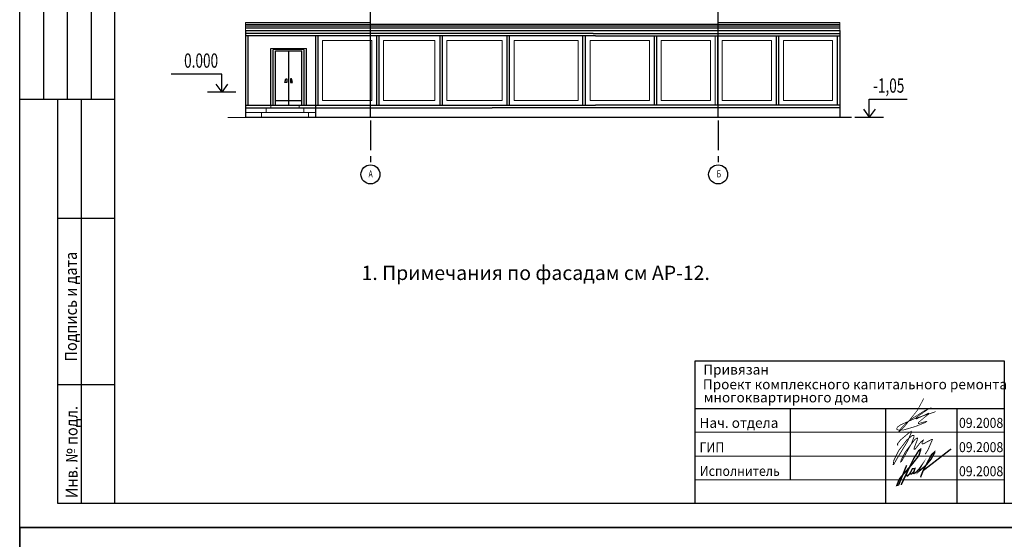
# Model space of a CAD drawing. Extents: x 24001 to 29259, y -6025 to -2742.
# Drawn here: x 26960 to 27167, y -5008 to -4898 of the extents above; entities that cross this region are included whole.
import ezdxf

# ---------------------------------------------------------------- set-up
doc = ezdxf.new("R2010")
doc.units = 0
doc.header["$LTSCALE"] = 5
doc.linetypes.add('CENTER', pattern=[2, 1.25, -0.25, 0.25, -0.25])
doc.layers.get('0').update_dxf_attribs({"linetype": 'CONTINUOUS'})
for name, color, linetype in [('1', 3, 'CONTINUOUS'), ('OFF', 7, 'CONTINUOUS'), ('Основная надпись', 7, 'CONTINUOUS'), ('СТЕНЫ', 4, 'CONTINUOUS'), ('ТЕКСТ', 5, 'CONTINUOUS')]:
    doc.layers.add(name, color=color, linetype=linetype)
doc.layers.add('подвал', color=7, linetype='CONTINUOUS', lineweight=20)
doc.styles.add('Inscript200', font='arial.ttf', dxfattribs={"width": 0.9, "height": 600})
doc.styles.get("Standard").update_dxf_attribs({"font": 'arial.ttf', "width": 0.85, "height": 2.5})
doc.styles.add('TNR', font='times.ttf')

# ---------------------------------------------------------------- blocks, each defined once
blk = doc.blocks.new('A$C628B42F8')
at = {"layer": 'ТЕКСТ', "color": 7, "ltscale": 20, "const_width": 0.18}
blk.add_lwpolyline([(1.17, 4.13), (1.02, 4.2), (1.02, 4.43), (1.67, 5.26), (3.48, 6.79), (3.93, 7.05), (3.93, 6.81), (3.15, 4.98), (0.91, 1.31), (0.22, 0.09), (0.11, 0.09), (0.27, 1.02), (1.24, 2.95), (2.97, 5.22), (4.14, 6.2), (4.5, 6.2), (4.5, 5.92), (3.96, 4.48), (2.39, 1.68), (1.89, 0.77), (1.7, 0.64), (1.82, 1.14), (2.74, 2.82), (4.69, 5.37), (5.1, 5.63), (5.24, 5.63), (5.17, 5.23), (4.51, 3.53), (4.51, 3.32), (4.75, 3.32), (4.97, 3.61), (5.92, 4.82), (6.29, 5.13), (6.45, 5.21), (6.38, 5), (6.16, 4.66), (6.16, 4.47), (6.29, 4.4), (6.57, 4.49), (8.06, 5.29), (8.28, 5.38), (8.39, 5.38), (8.29, 5.17), (7.42, 3.14), (6.84, 2.24)], dxfattribs=at)
blk = doc.blocks.new('A$C423A733B')
at = {"layer": 'ТЕКСТ', "color": 7, "ltscale": 20, "const_width": 0.3}
blk.add_lwpolyline([(2.31, 4.43), (1.07, 1.38), (0.63, 0.31), (0.25, 0.21), (0.61, 1.14), (0.91, 1.73), (3.51, 4.71), (4.89, 6.47), (5.22, 7.57), (5.22, 7.8), (4.85, 7.52), (3.82, 5.87), (1.15, 0.32), (2.88, 3.99), (2.2, 2.51), (2.44, 2.17), (2.96, 2.67), (3.2, 3.08), (3.51, 3.69), (4.05, 3.76), (3.87, 3.16), (3.35, 2.62), (3.06, 2.62), (3.35, 2.62), (3.58, 2.86), (3.86, 2.72), (4.36, 3.02), (4.85, 3.54), (5.29, 4.13), (4.65, 2.99), (6.31, 4.35), (7.45, 5.73), (8.18, 7.05), (8.18, 7.25), (7.53, 6.64), (5.73, 3.22), (5.23, 1.9), (5.78, 3.31), (11.66, 7.87)], dxfattribs=at)

msp = doc.modelspace()

# ---------------------------------------------------------------- linework, layer by layer
for p, q in [((26960.488, -5005.115), (26960.488, -4732.115)), ((26960.488, -4915.115), (26960.488, -4850.115)), ((26960.488, -4915.115), (26960.488, -4850.115)), ((26965.488, -4850.115), (26965.488, -4915.115)), ((26970.488, -4850.115), (26970.488, -4915.115)), ((26975.488, -4850.115), (26975.488, -4915.115)), ((26960.488, -4915.115), (26968.488, -4915.115)), ((26960.488, -5005.115), (26960.488, -5278.115)), ((26960.488, -5278.115), (26960.488, -5005.115)), ((26960.488, -5005.115), (27357.488, -5005.115)), ((27357.488, -5005.115), (26960.488, -5005.115)), ((26960.488, -5005.115), (26960.488, -5278.115))]:
    msp.add_line(p, q)
at = {"color": 1}
for p, q in [((27034.226, -4918.929), (27034.226, -4789.779)), ((27107.326, -4918.929), (27107.326, -4789.779))]:
    msp.add_line(p, q, dxfattribs=at)
at = {"color": 7, "linetype": 'Continuous'}
for p, q in [((27002.956, -4909.9), (26992.341, -4909.9)), ((27002.956, -4913.679), (27002.956, -4909.9)), ((27001.729, -4911.996), (27002.956, -4913.679)), ((27004.183, -4911.996), (27002.956, -4913.679)), ((27005.95, -4913.679), (26999.962, -4913.679)), ((27139.087, -4918.929), (27139.087, -4915.15)), ((27139.087, -4915.15), (27147.045, -4915.15)), ((27137.86, -4917.246), (27139.087, -4918.929)), ((27140.314, -4917.246), (27139.087, -4918.929)), ((27136.093, -4918.929), (27142.081, -4918.929))]:
    msp.add_line(p, q, dxfattribs=at)
at = {"color": 3}
for p, q in [((27011.67, -4918.929), (27112.326, -4918.929)), ((27029.32, -4918.929), (27135.338, -4918.929))]:
    msp.add_line(p, q, dxfattribs=at)
at = {"color": 1, "linetype": 'CENTER'}
for p, q in [((27034.226, -4919.614), (27034.226, -4928.943)), ((27107.326, -4919.614), (27107.326, -4928.943))]:
    msp.add_line(p, q, dxfattribs=at)
at = {"lineweight": 30}
msp.add_line((27102.488, -4980.115), (27167.488, -4980.115), dxfattribs=at)
at = {"lineweight": 15}
for p, q in [((27102.488, -4985.115), (27167.488, -4985.115)), ((27102.488, -4990.115), (27167.488, -4990.115)), ((27102.488, -4995.115), (27167.488, -4995.115))]:
    msp.add_line(p, q, dxfattribs=at)
at = {"color": 7}
msp.add_line((26960.488, -5005.115), (27357.488, -5005.115), dxfattribs=at)
msp.add_line((26960.488, -5005.115), (27357.488, -5005.115), dxfattribs=at)
at = {"layer": '1'}
for p, q in [((26980.488, -5000.115), (26980.488, -4737.115)), ((27352.488, -5000.115), (26980.488, -5000.115))]:
    msp.add_line(p, q, dxfattribs=at)
at = {"layer": 'OFF', "color": 7, "linetype": 'Continuous'}
for centre in [(27034.226, -4930.943), (27107.326, -4930.943)]:
    msp.add_circle(centre, 2, dxfattribs=at)
at = {"layer": 'Основная надпись', "lineweight": 30}
for p, q in [((27122.488, -4980.115), (27122.488, -4995.115)), ((27142.488, -4980.115), (27142.488, -5000.115)), ((27157.488, -4980.115), (27157.488, -5000.115))]:
    msp.add_line(p, q, dxfattribs=at)
msp.add_lwpolyline([(27102.488, -4970.115), (27167.488, -4970.115), (27167.488, -5000.115), (27102.488, -5000.115)], close=True, dxfattribs=at)
at = {"layer": 'подвал'}
for p, q in [((27034.226, -4899.012), (27007.947, -4899.012)), ((27007.947, -4899.012), (27007.947, -4918.979)), ((27132.926, -4899.012), (27107.326, -4899.012)), ((27132.875, -4899.012), (27132.875, -4918.979)), ((27013.302, -4904.467), (27020.783, -4904.467)), ((27020.284, -4904.731), (27013.801, -4904.731)), ((27020.783, -4904.467), (27020.783, -4904.467)), ((27007.947, -4916.935), (27022.669, -4916.935)), ((27007.947, -4916.935), (27022.669, -4916.935)), ((27007.947, -4917.935), (27022.669, -4917.935)), ((27011.302, -4918.936), (27011.302, -4917.936)), ((27011.302, -4917.936), (27012.302, -4917.936)), ((27012.302, -4917.936), (27012.302, -4916.936)), ((27012.302, -4916.936), (27013.302, -4916.936)), ((27013.302, -4916.936), (27013.302, -4916.436)), ((27019.231, -4916.941), (27019.231, -4916.436)), ((27020.231, -4916.941), (27019.231, -4916.941)), ((27020.231, -4917.941), (27020.231, -4916.941)), ((27021.231, -4917.941), (27020.231, -4917.941)), ((27021.231, -4918.941), (27021.231, -4917.941)), ((27004.231, -4918.985), (27034.226, -4918.979)), ((27007.947, -4918.935), (27022.669, -4918.935))]:
    msp.add_line(p, q, dxfattribs=at)
for points in [[(27023.168, -4901.848), (27035.505, -4901.848), (27035.505, -4916.436), (27023.168, -4916.436)], [(27024.168, -4902.848), (27034.505, -4902.848), (27034.505, -4915.436), (27024.168, -4915.436)], [(27036.004, -4901.848), (27048.785, -4901.848), (27048.785, -4916.436), (27036.004, -4916.436)], [(27037.004, -4902.848), (27047.785, -4902.848), (27047.785, -4915.436), (27037.004, -4915.436)], [(27049.283, -4901.848), (27062.952, -4901.848), (27062.952, -4916.436), (27049.283, -4916.436)], [(27050.283, -4902.848), (27061.952, -4902.848), (27061.952, -4915.436), (27050.283, -4915.436)], [(27063.451, -4901.848), (27078.913, -4901.848), (27078.913, -4916.427), (27063.451, -4916.427)], [(27064.451, -4902.848), (27077.913, -4902.848), (27077.913, -4915.427), (27064.451, -4915.427)], [(27079.412, -4901.848), (27093.869, -4901.848), (27093.869, -4916.436), (27079.412, -4916.436)], [(27080.412, -4902.848), (27092.869, -4902.848), (27092.869, -4915.436), (27080.412, -4915.436)], [(27094.368, -4901.848), (27106.705, -4901.848), (27106.705, -4916.436), (27094.368, -4916.436)], [(27095.368, -4902.848), (27105.705, -4902.848), (27105.705, -4915.436), (27095.368, -4915.436)], [(27107.203, -4901.848), (27119.54, -4901.848), (27119.54, -4916.436), (27107.203, -4916.436)], [(27108.203, -4902.848), (27118.54, -4902.848), (27118.54, -4915.436), (27108.203, -4915.436)], [(27120.039, -4901.848), (27132.376, -4901.848), (27132.376, -4916.436), (27120.039, -4916.436)], [(27121.039, -4902.848), (27131.376, -4902.848), (27131.376, -4915.436), (27121.039, -4915.436)]]:
    msp.add_lwpolyline(points, close=True, dxfattribs=at)
at = {"layer": 'СТЕНЫ', "color": 7, "linetype": 'Continuous'}
for p, q in [((27132.875, -4899.422), (27007.947, -4899.422)), ((27132.875, -4899.794), (27007.947, -4899.794)), ((27007.947, -4900.68), (27007.947, -4918.971)), ((27061.211, -4900.762), (27007.947, -4900.762)), ((27061.133, -4901.349), (27007.947, -4901.349)), ((27132.875, -4900.195), (27008.009, -4900.195)), ((27081.34, -4900.762), (27061.035, -4900.762)), ((27081.058, -4901.349), (27061.035, -4901.349)), ((27132.875, -4900.762), (27081.033, -4900.762)), ((27081.033, -4901.349), (27132.875, -4901.349)), ((27132.875, -4900.699), (27132.875, -4918.979)), ((27020.783, -4901.848), (27007.947, -4901.848)), ((27008.446, -4901.848), (27008.446, -4916.436)), ((27021.281, -4901.848), (27020.783, -4901.848)), ((27059.289, -4901.848), (27021.281, -4901.848)), ((27022.669, -4901.848), (27022.669, -4918.929)), ((27023.168, -4901.848), (27023.168, -4916.436)), ((27035.505, -4901.848), (27035.505, -4916.436)), ((27036.004, -4901.848), (27036.004, -4916.436)), ((27048.785, -4901.848), (27048.785, -4916.436)), ((27049.283, -4901.848), (27049.283, -4916.436)), ((27081.532, -4901.848), (27059.289, -4901.848)), ((27062.952, -4916.436), (27062.952, -4901.848)), ((27063.451, -4916.436), (27063.451, -4901.763)), ((27078.913, -4916.427), (27078.913, -4901.848)), ((27079.412, -4916.436), (27079.412, -4901.848)), ((27081.532, -4901.848), (27132.376, -4901.848)), ((27093.869, -4901.848), (27093.869, -4916.436)), ((27094.368, -4901.848), (27094.368, -4916.436)), ((27119.54, -4901.848), (27119.54, -4916.436)), ((27120.039, -4901.848), (27120.039, -4916.436)), ((27132.376, -4901.848), (27132.875, -4901.848)), ((27132.376, -4901.848), (27132.376, -4916.436)), ((27013.302, -4916.436), (27013.302, -4904.467)), ((27013.801, -4916.436), (27013.801, -4904.731)), ((27014.299, -4916.436), (27014.299, -4904.966)), ((27014.299, -4904.966), (27019.785, -4904.966)), ((27017.042, -4916.436), (27017.042, -4904.966)), ((27019.785, -4916.436), (27019.785, -4904.966)), ((27020.284, -4916.436), (27020.284, -4904.731)), ((27020.783, -4916.436), (27020.783, -4904.467)), ((27016.254, -4911.625), (27016.422, -4910.866)), ((27016.637, -4911.625), (27016.254, -4911.625)), ((27016.422, -4910.866), (27016.637, -4910.866)), ((27016.637, -4910.866), (27016.637, -4911.625)), ((27017.447, -4910.866), (27017.447, -4911.625)), ((27017.663, -4910.866), (27017.447, -4910.866)), ((27017.447, -4911.625), (27017.831, -4911.625)), ((27017.831, -4911.625), (27017.663, -4910.866)), ((27014.299, -4915.438), (27019.785, -4915.438)), ((27007.947, -4916.436), (27020.783, -4916.436)), ((27007.947, -4916.935), (27059.788, -4916.935)), ((27020.783, -4916.436), (27021.281, -4916.436)), ((27021.281, -4916.436), (27081.531, -4916.436)), ((27132.875, -4916.935), (27059.806, -4916.935)), ((27132.376, -4916.436), (27081.532, -4916.436)), ((27132.875, -4916.436), (27132.376, -4916.436)), ((27007.947, -4918.929), (27132.875, -4918.929))]:
    msp.add_line(p, q, dxfattribs=at)
at = {"layer": 'СТЕНЫ', "color": 7, "lineweight": 30, "ltscale": 0.07}
for p, q in [((26968.488, -4915.115), (26980.488, -4915.115)), ((26968.488, -5000.115), (26968.488, -4915.115)), ((26973.488, -5000.115), (26973.488, -4915.115)), ((26968.488, -4940.115), (26980.488, -4940.115)), ((26968.488, -4975.115), (26980.488, -4975.115)), ((26980.488, -5000.115), (26968.488, -5000.115))]:
    msp.add_line(p, q, dxfattribs=at)
at = {"layer": 'ТЕКСТ', "color": 7, "linetype": 'Continuous', "const_width": 0.15}
msp.add_lwpolyline([(27150.555, -4978.027), (27149.23, -4980.491), (27146.621, -4983.77), (27145.434, -4984.951), (27145.299, -4984.951), (27145.443, -4984.714), (27146.123, -4983.927), (27147.558, -4982.593), (27150.803, -4980.551), (27151.617, -4980.179), (27148.936, -4982.033), (27148.858, -4982.231), (27149.064, -4982.312), (27149.514, -4982.076), (27151.427, -4981.187), (27151.593, -4981.11), (27151.668, -4981.271), (27151.25, -4981.561), (27149.42, -4983.079), (27149.42, -4983.31), (27149.687, -4983.238), (27151.003, -4982.859), (27151.125, -4982.859), (27150.975, -4983.026), (27148.835, -4983.902), (27146.212, -4984.671), (27145.169, -4984.671), (27144.838, -4984.45), (27145.014, -4984.035), (27145.704, -4983.55), (27148.625, -4982.273), (27150.288, -4981.716), (27153.057, -4980.79)], dxfattribs=at)

# ---------------------------------------------------------------- block references
at = {"layer": 'ТЕКСТ', "color": 7, "ltscale": 20}
for name, p in [('A$C628B42F8', (27144.01, -4991.99)), ('A$C423A733B', (27144.641, -4996.501))]:
    msp.add_blockref(name, p, dxfattribs=at)

# ---------------------------------------------------------------- texts
at = {"color": 7, "linetype": 'Continuous', "width": 0.7}
for s, p in [('0.000', (26995.048, -4908.534)), ('-1,05', (27139.915, -4913.784))]:
    msp.add_text(s, height=3, dxfattribs=at).set_placement(p)
at = {"style": 'Inscript200', "width": 0.9}
for s, p in [('Подпись и дата', (26972.509, -4970.27)), ('Инв. № подл.', (26972.649, -4998.987))]:
    msp.add_text(s, height=2.49023, rotation=90, dxfattribs=at).set_placement(p)
at = {"color": 7}
msp.add_text('1. Примечания по фасадам см АР-12.', height=3, dxfattribs=at).set_placement((27032.36, -4953.135))
at = {"style": 'TNR'}
for s, p in [('Привязан', (27104.197, -4972.995)), ('Проект комплексного капитального ремонта', (27104.115, -4976.102)), ('многоквартирного дома', (27104.306, -4978.852))]:
    msp.add_text(s, height=2.1, dxfattribs=at).set_placement(p)
at = {"style": 'TNR', "width": 0.9}
for s, p in [('09.2008', (27157.961, -4984.205)), ('ГИП', (27103.418, -4989.346)), ('09.2008', (27157.961, -4989.303)), ('Исполнитель', (27103.446, -4994.306)), ('09.2008', (27157.961, -4994.363))]:
    msp.add_text(s, height=2.1, dxfattribs=at).set_placement(p)
at = {"insert": (27103.401, -4982.098), "char_height": 2.1, "width": 29.01567, "attachment_point": 1, "style": 'TNR'}
msp.add_mtext('{\\T0.75;Нач. отдела}', dxfattribs=at)
at = {"layer": 'OFF', "color": 7, "linetype": 'Continuous', "width": 0.7}
for s, p in [('А', (27033.827, -4931.575)), ('Б', (27107.018, -4931.569))]:
    msp.add_text(s, height=1.5, dxfattribs=at).set_placement(p)

doc.saveas('drawing.dxf')
